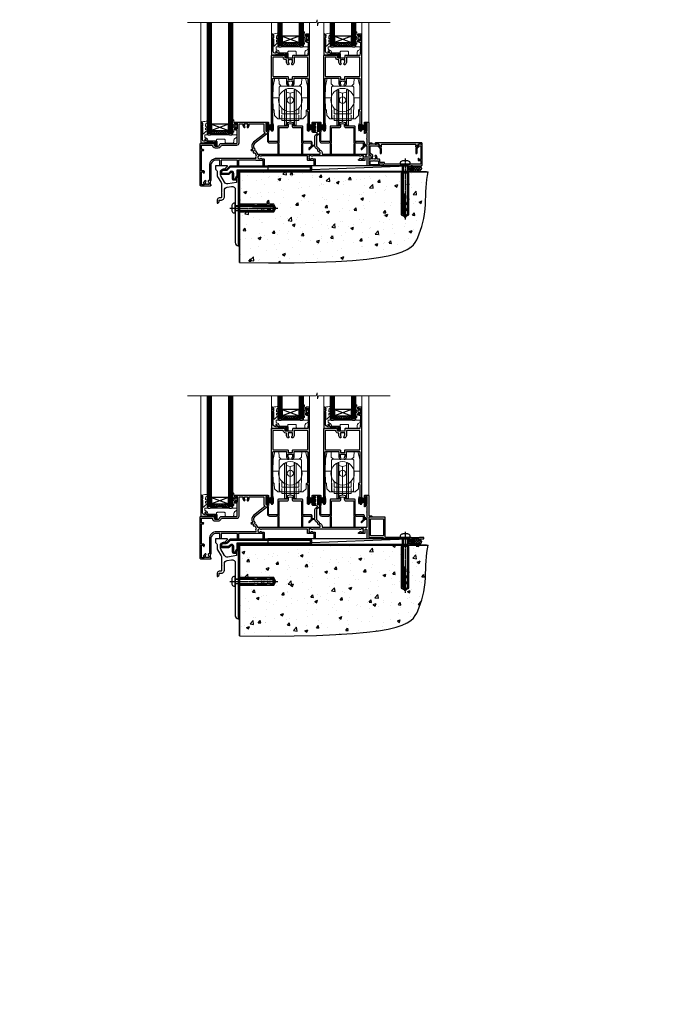
# Model space of a CAD drawing. Extents: x 2257 to 174860, y 27691 to 29841.
# Drawn here: x 16650 to 17254, y 27691 to 28615 of the extents above; entities that cross this region are included whole.
import ezdxf

# ---------------------------------------------------------------- set-up
doc = ezdxf.new("R2010")
doc.units = 0
doc.linetypes.add('CENTERLINE', pattern=[2, 1.25, -0.25, 0.25, -0.25])
doc.linetypes.add('Dashed', pattern=[564.444447, 282.222223, -282.222223])
doc.layers.add('Aluminium Systems Ltd Joinery Detail', color=7, linetype='Continuous')
doc.layers.add('HARDWARE', color=8, linetype='Continuous', lineweight=5)
doc.styles.get("Standard").update_dxf_attribs({"font": 'arial.ttf'})

# ---------------------------------------------------------------- blocks, each defined once
blk = doc.blocks.new('F152-20481')
for points in [[(15.9, 1.4, -0.414214), (15.4, 1.9), (15.4, 20, 0.414214), (14.9, 20.5), (0.5, 20.5, 0.414214), (0, 20), (0, 2, 0.414214), (0.5, 1.5), (13.1, 1.5, -0.414214), (13.6, 1), (13.6, 0.5, 0.414214), (14.1, 0), (51.1, 0, 0.414214), (51.6, 0.5), (51.6, 0.9, 0.414214), (51.1, 1.4), (47.6, 1.4), (46.6, 1), (40.6, 1), (39.6, 1.4)], [(13.3, 19, -0.414214), (13.8, 18.5), (13.8, 3.5, -0.414214), (13.3, 3), (2, 3, -0.414214), (1.5, 3.5), (1.5, 18.5, -0.414214), (2, 19)]]:
    blk.add_lwpolyline(points, format="xyb", close=True)
blk = doc.blocks.new('8x65 rawplug')
for p, q in [((-1.91, 0), (-1.91, -46.79)), ((1.91, 0), (1.91, -46.79))]:
    blk.add_line(p, q)
at = {"linetype": 'CENTERLINE'}
blk.add_line((0, 5.3), (0, -52.1), dxfattribs=at)
blk.add_lwpolyline([(4.55, 0), (4.55, 1.42, 0.269448), (3.79, 2.72, 0.057509), (2.62, 3.22, 0.072181), (2.06, 3.3), (-2.06, 3.3, 0.072181), (-2.62, 3.22, 0.057509), (-3.79, 2.72, 0.269448), (-4.55, 1.42), (-4.55, 0)], format="xyb", close=True)
blk.add_lwpolyline([(2.41, 0), (2.41, -45.92), (0, -50.1), (-2.41, -45.92), (-2.41, 0)])
at = {"color": 4, "linetype": 'Dashed', "elevation": 1}
blk.add_lwpolyline([(-3.74, -8.48), (-3.74, -47.5), (-0.17, -49.43), (3.4, -47.5), (3.4, -8.48)], close=True, dxfattribs=at)
for points in [[(-3.24, -8.48), (-3.24, -28.11), (-2.34, -29.32, -0.162386), (-2.24, -29.62), (-2.24, -32.22, -0.414214), (-2.74, -32.72), (-2.81, -32.72), (-2.81, -34.69, 0.236093), (-2.61, -35.09), (-1.96, -35.58, -0.236093), (-1.76, -35.98), (-1.76, -37.9, -0.618001), (-2.56, -38.3), (-2.81, -38.11), (-2.81, -40.33, 0.236093), (-2.61, -40.73), (-1.96, -41.22, -0.236093), (-1.76, -41.62), (-1.76, -43.54, -0.618001), (-2.56, -43.94), (-2.81, -43.75), (-2.81, -45.57, 0.472976), (-0.42, -47.53), (-0.42, -27.34), (0.08, -27.34), (0.08, -47.53, 0.472976), (2.47, -45.57), (2.47, -43.75), (2.21, -43.94, -0.618001), (1.41, -43.54), (1.41, -41.62, -0.236093), (1.61, -41.22), (2.27, -40.73, 0.236093), (2.47, -40.33), (2.47, -38.11), (2.21, -38.3, -0.618001), (1.41, -37.9), (1.41, -35.98, -0.236093), (1.61, -35.58), (2.27, -35.09, 0.236093), (2.47, -34.69), (2.47, -32.72), (2.39, -32.72, -0.414214), (1.89, -32.22), (1.89, -29.62, -0.162386), (1.99, -29.32), (2.9, -28.11), (2.9, -8.48)], [(-2.27, -38.4), (-2.67, -35.56), (-3.21, -32.25, 1), (-3.7, -32.33), (-3.17, -35.63), (-2.81, -38.11)], [(1.92, -38.4), (2.33, -35.56), (2.86, -32.25, -1), (3.36, -32.33), (2.82, -35.63), (2.47, -38.11)]]:
    blk.add_lwpolyline(points, format="xyb", dxfattribs=at)
blk = doc.blocks.new('F152 Sill Fixing')
at = {"layer": 'Aluminium Systems Ltd Joinery Detail', "color": 6}
for name, p in [('F152-20481', (0, -1.2)), ('8x65 rawplug', (34.08, 0.2))]:
    blk.add_blockref(name, p, dxfattribs=at)
blk = doc.blocks.new('F152 Sill Fixing Stacker F1G')
at = {"layer": 'Aluminium Systems Ltd Joinery Detail'}
h = blk.add_hatch(dxfattribs=at)
h.set_pattern_fill('HONEY', color=256, scale=0.25)
h.set_pattern_definition([(0, (-3150.47236, -2878.0381), (1.190625, 0.68740766), [0.79375, -1.5875]), (120, (-3150.47236, -2878.0381), (-1.190625, 0.68740767), [0.79375, -1.5875]), (60, (-3150.47236, -2878.0381), (3e-09, 1.37481533), [-1.5875, 0.79375])])
h.paths.add_polyline_path([(42.09, -3.7, 1), (37.09, -3.7, 1)])
h = blk.add_hatch(dxfattribs=at)
h.set_pattern_fill('ANSI37', color=0, scale=0.5)
h.set_pattern_definition([(45, (-6864.4626, -11430.4285), (-1.12253202, 1.12253202), []), (135, (-6864.4626, -11430.4285), (-1.12253202, -1.12253202), [])])
h.paths.add_polyline_path([(46.78, -1.2), (39.73, -1.2, -1), (39.73, -6.2), (46.78, -6.2, 1)])
at = {"layer": 'Aluminium Systems Ltd Joinery Detail', "color": 0}
blk.add_line((-94.71, -6.2, -1), (36.71, -1.2), dxfattribs=at)
blk.add_lwpolyline([(-94.71, -6.2), (36.71, -6.2), (36.71, -1.2), (-94.71, -1.2)], close=True, dxfattribs=at)
at = {"layer": 'Aluminium Systems Ltd Joinery Detail'}
blk.add_lwpolyline([(46.78, -6.2), (39.73, -6.2, 1), (39.73, -1.2), (46.78, -1.2, -1)], format="xyb", close=True, dxfattribs=at)
blk.add_circle((39.59, -3.7), 2.5, dxfattribs=at)
at = {"layer": 'Aluminium Systems Ltd Joinery Detail', "color": 6}
blk.add_blockref('F152 Sill Fixing', (0, 0), dxfattribs=at)
blk = doc.blocks.new('F878-21710')
blk.add_lwpolyline([(38.17, 4.26), (38.17, 0.6, 1), (39.37, 0.6), (39.37, 4.26), (40.12, 5.55, 0.414209), (39.9, 6.37), (39.5, 6.6, -0.767321), (39.8, 7.72, 0.267948), (39.97, 7.82), (40.65, 9), (42.9, 9), (42.9, 8.9, 0.414214), (43.1, 8.7), (43.8, 8.7, 0.414214), (44.1, 9), (44.1, 9.5, 0.414214), (43.6, 10), (0.5, 10, 0.414214), (0, 9.5), (0, 9, 0.414214), (0.3, 8.7), (1, 8.7, 0.414214), (1.2, 8.9), (1.2, 9), (3.45, 9), (4.13, 7.82, 0.267948), (4.3, 7.72, -0.767321), (4.6, 6.6), (4.2, 6.37, 0.414209), (3.98, 5.55), (4.73, 4.26), (4.73, 0.6, 1), (5.93, 0.6), (5.93, 4.26, 0.131653), (5.77, 4.86), (5.32, 5.63, 0.381942), (5.89, 7.97, -0.56587), (6.33, 8.7), (37.77, 8.7, -0.56587), (38.21, 7.97, 0.381942), (38.78, 5.63), (38.33, 4.86, 0.131653)], format="xyb", close=True)
blk = doc.blocks.new('F811-22315')
blk.add_lwpolyline([(9.29, 20.15), (1, 20.15, 0.414214), (0, 19.15), (0, 11.7, 0.198912), (0.38, 10.78), (2.24, 8.92, 0.123583), (1.9, 7.55), (1.9, 6.05), (0.5, 6.05, 0.414214), (0, 5.55), (0, 2.15, 0.414214), (0.5, 1.65), (0.9, 1.65, 0.414214), (1.4, 2.15), (1.4, 4.65), (4.4, 4.65), (4.8, 5.05), (5.2, 4.65), (9.06, 4.65), (9.06, 2.15, 0.414214), (9.56, 1.65), (13.05, 1.65, -0.414214), (13.3, 1.4), (13.3, 0.25, 0.414214), (13.55, 0), (49, 0, 0.414214), (50, 1), (50, 19.15, 0.414214), (49, 20.15), (46.61, 20.15, 0.267959), (46.44, 20.05), (45.5, 18.42, 0.414199), (45.57, 18.15), (46.25, 17.76, 0.779214), (47, 17.95), (47, 18.75), (48.6, 18.75), (48.6, 5.75), (47, 5.75), (47, 6.6, 1), (46.1, 6.6), (46.1, 5.25, 0.414214), (46.5, 4.85), (48.6, 4.85), (48.6, 1.65, -0.414214), (48.35, 1.4), (14.95, 1.4, -0.414214), (14.7, 1.65), (14.7, 2.8, 0.414214), (14.45, 3.05), (10.46, 3.05), (10.46, 5.55, 0.414214), (9.96, 6.05), (7.7, 6.05), (7.7, 7.55, 0.182676), (6.97, 9.47, 1), (5.92, 8.54, -0.182676), (6.3, 7.55), (6.3, 6.05), (6.06, 6.05), (5.76, 6.4, -0.36397), (3.83, 6.4), (3.54, 6.05), (3.3, 6.05), (3.3, 7.55, -0.182676), (3.67, 8.54, 0.414214), (3.61, 9.53), (1.4, 11.74), (1.4, 18.5, -0.414214), (1.65, 18.75), (8.9, 18.75), (8.9, 17.95, 0.779214), (9.65, 17.76), (10.33, 18.15, 0.414199), (10.4, 18.42), (9.46, 20.05, 0.267959)], format="xyb", close=True)
blk = doc.blocks.new('F811 Sill Fixing')
at = {"layer": 'Aluminium Systems Ltd Joinery Detail', "color": 0}
for name, p in [('F811-22315', (0, -1.2)), ('F878-21710', (5.84, 10.25))]:
    blk.add_blockref(name, p, dxfattribs=at)
at = {"layer": 'Aluminium Systems Ltd Joinery Detail', "color": 6}
blk.add_blockref('8x65 rawplug', (34.08, 0.2), dxfattribs=at)
blk = doc.blocks.new('F811 Sill Fixing Stacker F1G')
at = {"layer": 'Aluminium Systems Ltd Joinery Detail'}
h = blk.add_hatch(dxfattribs=at)
h.set_pattern_fill('HONEY', color=256, scale=0.25)
h.set_pattern_definition([(0, (-3150.47236, -2878.0381), (1.190625, 0.68740766), [0.79375, -1.5875]), (120, (-3150.47236, -2878.0381), (-1.190625, 0.68740767), [0.79375, -1.5875]), (60, (-3150.47236, -2878.0381), (3e-09, 1.37481533), [-1.5875, 0.79375])])
h.paths.add_polyline_path([(42.09, -3.7, 1), (37.09, -3.7, 1)])
h = blk.add_hatch(dxfattribs=at)
h.set_pattern_fill('ANSI37', color=0, scale=0.5)
h.set_pattern_definition([(45, (-6864.4626, -11780.4285), (-1.12253202, 1.12253202), []), (135, (-6864.4626, -11780.4285), (-1.12253202, -1.12253202), [])])
h.paths.add_polyline_path([(46.78, -1.2), (39.73, -1.2, -1), (39.73, -6.2), (46.78, -6.2, 1)])
at = {"layer": 'Aluminium Systems Ltd Joinery Detail', "color": 0}
blk.add_line((-94.71, -6.2, -1), (36.71, -1.2), dxfattribs=at)
blk.add_lwpolyline([(-94.71, -6.2), (36.71, -6.2), (36.71, -1.2), (-94.71, -1.2)], close=True, dxfattribs=at)
at = {"layer": 'Aluminium Systems Ltd Joinery Detail'}
blk.add_lwpolyline([(46.78, -6.2), (39.73, -6.2, 1), (39.73, -1.2), (46.78, -1.2, -1)], format="xyb", close=True, dxfattribs=at)
blk.add_circle((39.59, -3.7), 2.5, dxfattribs=at)
blk.add_blockref('F811 Sill Fixing', (0, 0), dxfattribs=at)
blk = doc.blocks.new('JI834')
at = {"linetype": 'CENTERLINE'}
blk.add_line((0, 5.3), (0, -40.1), dxfattribs=at)
for p, q in [((-1.91, 0), (-1.91, -34.79)), ((1.91, 0), (1.91, -34.79))]:
    blk.add_line(p, q)
blk.add_lwpolyline([(4.55, 0), (4.55, 1.42, 0.269448), (3.79, 2.72, 0.057509), (2.62, 3.22, 0.072181), (2.06, 3.3), (-2.06, 3.3, 0.072181), (-2.62, 3.22, 0.057509), (-3.79, 2.72, 0.269448), (-4.55, 1.42), (-4.55, 0)], format="xyb", close=True)
blk.add_lwpolyline([(2.41, 0), (2.41, -33.92), (0, -38.1), (-2.41, -33.92), (-2.41, 0)])
blk = doc.blocks.new('EIFS Recessed CC Concrete Floor Sill F1G')
at = {"flags": 128}
blk.add_lwpolyline([(19.95, 13.81), (19.95, 10.42, -0.269861), (21.47, 7.81), (21.47, 5.04, 0.131652), (21.87, 3.54), (25.07, -2, -0.131652), (25.47, -3.5), (25.47, -10.89), (25.87, -11.29), (25.47, -11.69), (25.47, -15.89, -0.414214), (24.97, -16.39), (23.47, -16.39, 0.414214), (21.47, -18.39), (21.47, -21.14, 0.668179), (21.9, -21.31), (22.88, -20.33, 0.198912), (23.47, -18.91), (23.47, -18.39), (24.77, -18.39, 0.414214), (28.27, -14.89), (28.27, -9.28, -0.36397), (30.75, -6.32), (34.95, -5.58, -0.466308), (38.47, -8.54), (38.47, -25.79), (38.87, -26.19), (38.47, -26.59), (38.47, -58.2, 0.387795), (41.2, -61.19, 0.441135), (41.47, -60.94), (41.47, 3.56, 0.668179), (41.04, 3.74), (40.06, 2.75, 0.198912), (39.47, 1.34), (39.47, -1.74), (31.48, -3.15, -0.315299), (28.36, -1.7), (24.87, 4.34, -0.131652), (24.47, 5.84), (24.47, 7.81, -0.414214), (27.47, 10.81), (28.37, 10.81, 0.198912), (28.54, 10.89), (31.04, 13.39, 0.668179), (30.87, 13.81)], format="xyb", close=True, dxfattribs=at)
at = {"color": 4, "linetype": 'Dashed', "elevation": -1}
blk.add_lwpolyline([(41.49, -29.47), (74.64, -29.47), (76.57, -25.9), (74.64, -22.33), (41.49, -22.33)], close=True, dxfattribs=at)
for points in [[(41.49, -28.97), (55.25, -28.97), (56.45, -28.07, -0.162386), (56.75, -27.97), (59.36, -27.97, -0.414214), (59.86, -28.47), (59.86, -28.54), (61.83, -28.54, 0.236093), (62.23, -28.34), (62.72, -27.69, -0.236093), (63.12, -27.49), (65.04, -27.49, -0.618001), (65.44, -28.29), (65.25, -28.54), (67.47, -28.54, 0.236093), (67.87, -28.34), (68.36, -27.69, -0.236093), (68.76, -27.49), (70.68, -27.49, -0.618001), (71.08, -28.29), (70.88, -28.54), (72.71, -28.54, 0.472976), (74.67, -26.15), (54.47, -26.15), (54.47, -25.65), (74.67, -25.65, 0.472976), (72.71, -23.26), (70.88, -23.26), (71.08, -23.52, -0.618001), (70.68, -24.32), (68.76, -24.32, -0.236093), (68.36, -24.12), (67.87, -23.46, 0.236093), (67.47, -23.26), (65.25, -23.26), (65.44, -23.52, -0.618001), (65.04, -24.32), (63.12, -24.32, -0.236093), (62.72, -24.12), (62.23, -23.46, 0.236093), (61.83, -23.26), (59.86, -23.26), (59.86, -23.34, -0.414214), (59.36, -23.84), (56.75, -23.84, -0.162386), (56.45, -23.74), (55.25, -22.83), (41.49, -22.83)], [(65.54, -23.81), (62.7, -23.4), (59.39, -22.87, -1), (59.47, -22.37), (62.77, -22.91), (65.25, -23.26)], [(65.54, -28), (62.7, -28.4), (59.39, -28.94, 1), (59.47, -29.43), (62.77, -28.9), (65.25, -28.54)]]:
    blk.add_lwpolyline(points, format="xyb", dxfattribs=at)
at = {"layer": 'Aluminium Systems Ltd Joinery Detail', "rotation": 90}
blk.add_blockref('JI834', (38.47, -25.9, -1), dxfattribs=at)
blk = doc.blocks.new('140 Concrete Sill CC')
at = {"layer": 'Aluminium Systems Ltd Joinery Detail'}
h = blk.add_hatch(dxfattribs=at)
h.set_pattern_fill('AR-CONC', color=256, scale=0.15)
h.set_pattern_definition([(50, (-5457.435, -2479.092), (27.3277, -2.39086), [2.8575, -31.4325]), (355, (-5457.435, -2479.092), (-5.28651, 28.65853), [2.286, -25.14609]), (100.45144, (-5455.158, -2479.29), (22.04119, 26.26766), [2.4285, -26.71354]), (46.1842, (-5457.435, -2471.472), (40.66186, -6.30635), [4.28625, -47.14875]), (96.63556, (-5454.046, -2471.997), (35.61062, 37.11392), [3.64275, -40.07034]), (351.18415, (-5457.435, -2471.47), (35.61062, 37.11392), [3.429, -37.71896]), (21, (-5453.625, -2473.377), (22.74216, -15.33978), [2.8575, -31.4325]), (326, (-5453.625, -2473.377), (9.2703, 27.6282), [2.286, -25.146]), (71.45144, (-5451.73, -2474.655), (32.01246, 12.28842), [2.4285, -26.71349]), (37.5, (-5457.435, -2479.092), (0.46329, 12.683256), [0, -24.8412, 0, -25.527, 0, -25.24125]), (7.5, (-5457.435, -2479.092), (10.02295, 15.027086), [0, -14.5542, 0, -24.2697, 0, -9.62025]), (327.5, (-5465.931, -2479.092), (20.33859, -0.859312), [0, -9.525, 0, -29.718, 0, -39.4335]), (317.5, (-5469.741, -2479.092), (22.219377, 3.813974), [0, -12.3825, 0, -19.7358, 0, -28.0035])])
edge = h.paths.add_edge_path()
edge.add_line((79.91, 123.44), (79.91, 38.36))
edge.add_spline(control_points=[(79.91, 38.36), (234.28, 36.49), (247.4, 58.96), (255.52, 85.91), (254.42, 114.81), (256.98, 123.44)], knot_values=[177.537471, 177.537471, 177.537471, 177.537471, 227.455421, 263.56182, 289.18489, 289.18489, 289.18489, 289.18489], degree=3, periodic=0)
edge.add_line((256.98, 123.44), (79.91, 123.44))
blk.add_line((79.91, 123.44, 1), (79.91, 38.36, 1), dxfattribs=at)
at = {"layer": 'Aluminium Systems Ltd Joinery Detail', "linetype": 'Dashed', "ltscale": 0.01, "const_width": 0.5}
blk.add_lwpolyline([(79.41, 38.36), (79.41, 123.94), (255.39, 123.94)], dxfattribs=at)
at = {"layer": 'Aluminium Systems Ltd Joinery Detail'}
blk.add_lwpolyline([(79.91, 38.36), (79.91, 123.44), (256.98, 123.44)], dxfattribs=at)
blk.add_open_spline([(79.91, 38.36, 1), (234.28, 36.49), (247.4, 58.96), (255.52, 85.91), (254.42, 114.81), (256.98, 123.44)], degree=3, knots=[177.537471, 177.537471, 177.537471, 177.537471, 227.455421, 263.56182, 289.18489, 289.18489, 289.18489, 289.18489], dxfattribs=at)
blk = doc.blocks.new('PB69750-4B')
for p, q in [((-1.75, 0.5), (-3.32, 7.32)), ((-1.43, 0.5), (-2.72, 7.38)), ((-1.11, 0.5), (-2.12, 7.43)), ((-0.8, 0.5), (-1.52, 7.46)), ((-0.48, 0.5), (-0.91, 7.49)), ((-0.16, 0.5), (-0.3, 7.5)), ((0.16, 0.5), (0.3, 7.5)), ((0.48, 0.5), (0.91, 7.49)), ((0.8, 0.5), (1.52, 7.46)), ((1.11, 0.5), (2.12, 7.43)), ((1.43, 0.5), (2.72, 7.38)), ((1.75, 0.5), (3.32, 7.32))]:
    blk.add_line(p, q)
blk.add_lwpolyline([(-3.45, 0), (3.45, 0), (3.45, 0.5), (-3.45, 0.5)], close=True)
blk = doc.blocks.new('SH270B')
blk.add_blockref('PB69750-4B', (0, 0))
blk = doc.blocks.new('10F302-22539')
at = {"transparency": 33554687, "flags": 128}
for points in [[(166.12, -21, -0.198912), (165.91, -20.91), (165.6, -20.6), (159.4, -20.6), (159.09, -20.91, -0.198912), (158.88, -21), (157.6, -21, -0.414214), (156.6, -20), (156.6, -12.8, 0.414214), (155.6, -11.8), (155.4, -11.8, 0.414214), (154.4, -12.8), (154.4, -15.7, -0.414214), (154.1, -16), (148.8, -16, -0.414214), (148.5, -15.7), (148.5, -15.41, -0.199518), (148.65, -15.05), (149.55, -14.15, -0.395302), (150.51, -14.13, 0.182676), (151.5, -14.5), (153, -14.5), (153, -14.13, -0.241744), (152.91, -13.5, 0.171573), (152.91, -12.5, -0.241744), (153, -11.87), (153, -11.5), (151.5, -11.5, 0.182676), (150.51, -11.88, -0.421411), (149.51, -11.8), (105.49, -11.8, -0.421411), (104.49, -11.88, 0.182676), (103.5, -11.5), (102, -11.5), (102, -11.87, -0.241744), (102.09, -12.5, 0.171573), (102.09, -13.5, -0.241744), (102, -14.13), (102, -14.5), (103.5, -14.5, 0.182676), (104.49, -14.13, -0.395302), (105.45, -14.15), (105.8, -14.5), (107.4, -14.5, -0.414214), (107.9, -15), (107.9, -20.5, -1), (106.9, -20.5), (106.9, -16), (100.9, -16, -0.414214), (100.6, -15.7), (100.6, -11.8), (57.49, -11.8, -0.421411), (56.49, -11.88, 0.182676), (55.5, -11.5, 1.447009), (56.49, -14.13, -0.395302), (57.45, -14.15), (57.8, -14.5), (59.4, -14.5, -0.414214), (59.9, -15), (59.9, -20.5, -1), (58.9, -20.5), (58.9, -16), (52.4, -16, -0.414214), (52.2, -15.8), (52.2, -15.8), (36, -15.8), (36, -20.45, -1), (34.9, -20.45), (34.9, -15.8), (19.6, -15.8), (19.6, -20.45, -1), (18.5, -20.45), (18.5, -15.8), (15, -15.8, 0.414214), (10, -20.8), (10, -34.68, -0.260614), (9.24, -36.04, -0.084234), (9.4, -37), (9.4, -38.5), (9.5, -38.5, -0.414214), (10, -39), (10, -39.5, -0.414214), (9.5, -40), (1, -40, -0.414214), (0, -39), (0, -0.3, -0.414214), (0.3, 0), (14.5, 0, -1), (14.5, -1), (13, -1), (13, -1.5, 0.414214), (14, -2.5), (16.98, -2.5, 0.267949), (17.85, -2), (18.86, -0.25, -0.267949), (19.29, 0), (34.3, 0, 0.414214), (34.8, 0.5), (34.8, 12.5), (33.5, 12.5, -0.414214), (32.5, 13.5), (32.5, 14.3, -1), (33.4, 14.3), (33.4, 13.5), (34.9, 13.5), (34.9, 19), (33.4, 19), (33.4, 18.2, -1), (32.5, 18.2), (32.5, 19.5, -0.414214), (33, 20), (63.5, 20, -0.414214), (64, 19.5), (64, 17.85, -1), (63.1, 17.85), (63.1, 19), (61.4, 19), (61.4, 11.3), (63.1, 11.3), (63.1, 12.45, -1), (64, 12.45), (64, 10.5, -0.414214), (63.8, 10.3), (62.9, 10.3), (62.9, 9.71, -0.230868), (62.32, 8.53), (51.06, -0.27, 0.373885), (50.31, -4.13), (51.14, -5.56), (50.85, -6.66), (51.94, -6.95), (53.7, -10), (112.55, -10), (112.55, -8.59), (111.86, -7.9, -0.5), (110.16, -6.2), (108.09, -4.13, -0.198912), (107.5, -2.71), (107.5, -2.7), (105.5, -2.7, -1), (105.5, -1.7), (107.5, -1.7), (107.5, 6.71, -0.230868), (108.08, 7.9), (109.83, 9.27, 0.691772), (109.66, 9.8, -0.198401), (108.63, 10.3), (106, 10.3, -0.414214), (105, 11.3), (105, 12.45, -1), (105.9, 12.45), (105.9, 11.3), (108.25, 11.3), (108.25, 12.75, -1), (108.25, 14.05), (108.25, 16.25, -1), (108.25, 17.55), (108.25, 19), (105.9, 19), (105.9, 17.85, -1), (105, 17.85), (105, 19.5, -0.414214), (105.5, 20), (112.5, 20, -0.414214), (113, 19.5), (113, 17.85, -1), (112.1, 17.85), (112.1, 19), (109.75, 19), (109.75, 17.55, -1), (109.75, 16.25), (109.75, 14.05, -1), (109.75, 12.75), (109.75, 11.3), (112.1, 11.3), (112.1, 12.45, -1), (113, 12.45), (113, 10.5, -0.414214), (112.8, 10.3), (111.9, 10.3), (111.9, 9.71, -0.230868), (111.32, 8.53), (109, 6.71), (109, -2.22, 0.198912), (109.29, -2.93), (111.64, -5.28), (111.64, -6.41), (112.77, -6.41), (113.81, -7.45, -0.198912), (114.25, -8.51), (114.25, -10), (156.5, -10), (156.5, -2.7), (154.5, -2.7, -0.414214), (154, -2.2), (154, -0.9, -1), (154.8, -0.9), (154.8, -1.7), (156.5, -1.7), (156.5, 3.9, -0.499995), (156.5, 4.7), (156.5, 10.3), (154.8, 10.3), (154.8, 9.5, -1), (154, 9.5), (154, 12.45, -1), (154.9, 12.45), (154.9, 11.3), (156.6, 11.3), (156.6, 19), (154.9, 19), (154.9, 17.85, -1), (154, 17.85), (154, 19.5, -0.414214), (154.5, 20), (157.5, 20, -0.414214), (158, 19.5), (158, 0.6), (160.5, 0.6, -1), (160.5, -0.4), (158, -0.4), (158, -19.8), (167.4, -19.8, -1), (167.4, -21)], [(48.1, -6.8), (49.6, -6.8), (49.6, -8.5, 0.414214), (49.9, -8.8), (51.16, -8.8), (52.52, -11.16, 0.229764), (52.21, -14.2), (15.2, -14.2, 0.414214), (8.6, -20.8), (8.6, -34.68, -0.499277), (8.34, -34.87, 0.750393), (7.63, -36.01, -0.182676), (8, -37), (8, -38.5), (7.63, -38.5, 0.241744), (7, -38.41, -0.171573), (6, -38.41, 0.241744), (5.37, -38.5), (5, -38.5), (5, -37, -0.182676), (5.38, -36.01, 1), (4.33, -35.08, 0.138234), (3.64, -36.5), (3.4, -36.5, 1), (3.4, -37.5), (3.6, -37.5), (3.6, -38.8), (1.4, -38.8), (1.4, -26.8), (3.02, -26.8), (2.91, -27.41, 1), (3.89, -27.59), (4.02, -26.86, 0.466308), (3.13, -25.8), (1.4, -25.8), (1.4, -6.8), (2.9, -6.8, 1), (2.9, -5.8), (1.4, -5.8), (1.4, -1.6), (11.4, -1.6, 0.40299), (14, -4.1), (16.98, -4.1, 0.267949), (19.23, -2.8), (19.92, -1.6), (34.3, -1.6, 0.414214), (36.4, 0.5), (36.4, 18.4), (40.1, 18.4), (40.1, 17, 0.182676), (40.83, 15.08, 1), (41.88, 16.01, -0.182676), (41.5, 17), (41.5, 18.5), (41.87, 18.5, 0.241744), (42.5, 18.41, -0.171573), (43.5, 18.41, 0.241744), (44.13, 18.5), (44.5, 18.5), (44.5, 17, -0.182676), (44.13, 16.01, 1), (45.18, 15.08, 0.182676), (45.9, 17), (45.9, 18.4), (59.8, 18.4), (59.8, 11.3, 0.289788), (60.71, 9.85, -0.557988), (60.77, 9.35), (50.08, 0.99, 0.373885), (48.93, -4.93), (49.17, -5.35, -0.57735), (48.91, -5.8), (48.1, -5.8, 1)]]:
    blk.add_lwpolyline(points, format="xyb", close=True, dxfattribs=at)
blk = doc.blocks.new('GB004')
blk.add_lwpolyline([(-11, 1, 0.414214), (-10, 0), (-3.9, 0, 0.414214), (-2.9, 1), (-2.9, 2.9, -0.267949), (-1.9, 4.63), (-0.25, 5.58, 0.267949), (0, 6.02), (0, 7.5, 0.414214), (-0.5, 8), (-29.5, 8, 0.414214), (-30, 7.5), (-30, 6.02, 0.267949), (-29.75, 5.58), (-28.1, 4.63, -0.267949), (-27.1, 2.9), (-27.1, 1, 0.414214), (-26.1, 0), (-20, 0, 0.414214), (-19, 1), (-19, 3, -0.414214), (-18, 4), (-12, 4, -0.414214), (-11, 3)], format="xyb", close=True)
blk = doc.blocks.new('BS020-Comp')
blk.add_lwpolyline([(0.4, -0.85), (-0.35, -0.85), (-0.35, -0.36, 0.221673), (-0.44, -0.17, -0.187564), (-1.14, 1.1), (-1.45, 3.52, 0.936585), (-2.45, 3.45), (-2.45, 1.36, 0.241598), (-0.75, -1.95, 0.241598), (-2.45, -5.26), (-2.45, -7.35, 0.936585), (-1.45, -7.42), (-1.14, -5, -0.187564), (-0.44, -3.73, 0.221673), (-0.35, -3.54), (-0.35, -3.05), (0.4, -3.05)], format="xyb", close=True)
blk.add_lwpolyline([(0.4, -3.05), (1.15, -3.05), (1.15, -4.1, 0.414214), (1.4, -4.35), (1.7, -4.35, 0.414214), (1.95, -4.1), (1.95, 0.2, 0.414214), (1.7, 0.45), (1.4, 0.45, 0.414214), (1.15, 0.2), (1.15, -0.85), (0.4, -0.85)], format="xyb")
blk = doc.blocks.new('GW040')
blk.add_lwpolyline([(-0.25, 2.35), (0.2, 2.35), (0.2, -0.2), (-0.35, -0.2, 0.609409), (-0.55, -0.59), (0.2, -1.65), (0.2, -7.52, 0.702362), (0.91, -7.77), (2.76, -5.94), (5.07, -4, 0.8391), (4.73, -3.4), (2.76, -4.12), (2.76, -2.82), (5.07, -0.88, 0.8391), (4.73, -0.28), (2.76, -1), (2.76, 0.58, -0.334595), (4.21, 2.5), (4.66, 2.63, 0.310508), (4.8, 2.8), (4.9, 3.93, 0.452117), (4.69, 4.15, 0.058319), (-0.46, 3.34, 0.336231), (-0.75, 2.95), (-0.75, 2.85, 0.414214)], format="xyb", close=True)
blk = doc.blocks.new('10B106-22520')
at = {"flags": 128}
blk.add_lwpolyline([(-14, 20.3), (-14, 0.7, 0.414214), (-13.8, 0.5), (-13.2, 0.5, 0.414214), (-13, 0.7), (-13, 1), (-8, 1.5), (-2.2, 1.5), (-2.2, 1.4, 1), (-1.2, 1.4), (-1.2, 1.5), (0.5, 1.5), (0.5, -0.55), (-0.8, -0.55, 0.668179), (-0.94, -0.89), (-0.44, -1.39, 0.198912), (-0.3, -1.45), (1.1, -1.45, 0.414214), (1.4, -1.15), (1.4, 1.6, 0.414214), (0.5, 2.5), (-8.9, 2.5), (-8.9, 3.85, 1), (-10.2, 3.85), (-10.2, 3.75, 0.414214), (-10, 3.55), (-9.9, 3.55), (-9.9, 2.5), (-10.93, 2.5, -0.409237), (-12.43, 3.97), (-12.6, 14.05, 0.409237), (-12.8, 14.25), (-12.9, 14.25), (-12.9, 17.25), (-12.2, 17.25, 0.414214), (-12, 17.45), (-12, 17.56, 0.211645), (-12.07, 17.71), (-12.9, 18.47), (-12.9, 18.6), (-12.2, 18.6, 0.414214), (-12, 18.8), (-12, 19.3, 0.414214), (-12.2, 19.5), (-13.2, 19.5), (-13.2, 20.3, 0.414214), (-13.4, 20.5), (-13.8, 20.5, 0.414214)], format="xyb", close=True, dxfattribs=at)
blk = doc.blocks.new('10T302')
blk.add_lwpolyline([(23.58, 1.5), (21.2, 2.12, 0.127216), (20.7, 2.12), (18.32, 1.5, 0.341889), (17.95, 1.02), (17.95, -1.65), (9.75, -1.65, 0.414214), (9.25, -2.15), (9.25, -16.15), (1.45, -16.15, -0.414214), (0.45, -15.15), (0.45, -8.63, 0.198912), (0.3, -8.28), (-0.04, -7.94, 0.668179), (-0.55, -8.15), (-0.55, -15.35, 0.414214), (1.45, -17.35), (8.15, -17.35), (8.55, -16.95), (9.25, -16.95), (9.25, -27.25, 1), (10.45, -27.25), (10.45, -18.45), (10.05, -18.05), (10.05, -17.35), (10.45, -17.35), (10.45, -3.05), (17.95, -3.05, 0.414214), (19.35, -1.65), (19.35, 0.32), (20.95, 0.74), (22.55, 0.32), (22.55, -1.65, 0.414214), (23.95, -3.05), (31.45, -3.05), (31.45, -17.35), (31.85, -17.35), (31.85, -18.05), (31.45, -18.45), (31.45, -27.25, 1), (32.65, -27.25), (32.65, -16.95), (33.35, -16.95), (33.75, -17.35), (40.35, -17.35), (40.35, -20.77), (38.38, -22.74, 1), (39.09, -23.45), (41.56, -20.98, 0.414214), (41.56, -20.55), (41.35, -20.34), (41.35, -17.15, 0.414214), (40.35, -16.15), (32.65, -16.15), (32.65, -2.15, 0.414214), (32.15, -1.65), (23.95, -1.65), (23.95, 1.02, 0.341889)], format="xyb", close=True)
blk = doc.blocks.new('10P310')
for points in [[(-18.35, 63.15, 0.414214), (-18.85, 62.65), (-18.85, 60.65), (-24.95, 60.65, -0.414214), (-25.95, 61.65), (-25.95, 62.15), (-24.45, 62.15, 1), (-24.45, 63.15), (-38.65, 63.15, 0.414214), (-38.95, 62.85), (-38.95, -7, 1), (-37.25, -7), (-37.25, 41.15, -0.414214), (-36.75, 41.65), (-24.55, 41.65), (-24.55, 37.15, 0.197653), (-23.51, 34.62, 1), (-22.44, 35.67, -0.197653), (-23.05, 37.15), (-23.05, 39.25), (-22.53, 39.25, 0.308127), (-21.75, 39.09, -0.199116), (-20.15, 39.09, 0.308127), (-19.37, 39.25), (-18.85, 39.25), (-18.85, 37.15, -0.197653), (-19.46, 35.67, 1), (-18.39, 34.62, 0.197653), (-17.35, 37.15), (-17.35, 41.65), (-5.15, 41.65, -0.414214), (-4.65, 41.15), (-4.65, 12.05), (-4.75, 12.05, 1), (-4.75, 10.65), (-4.65, 10.65), (-4.65, -7, 1), (-2.95, -7), (-2.95, 82.85, 0.414214), (-3.25, 83.15), (-5.95, 83.15, 0.414214), (-6.45, 82.65), (-6.45, 81.35, 1), (-5.55, 81.35), (-5.55, 82.15), (-4.05, 82.15), (-4.05, 76.65), (-5.55, 76.65), (-5.55, 77.45, 1), (-6.45, 77.45), (-6.45, 76.65, 0.414214), (-5.45, 75.65), (-4.25, 75.65), (-4.25, 68.15), (-4.65, 63.15)], [(-37.25, 43.85, 0.414214), (-36.75, 43.35), (-23.55, 43.35, -0.414214), (-23.05, 42.85), (-23.05, 40.75), (-18.85, 40.75), (-18.85, 42.85, -0.414214), (-18.35, 43.35), (-5.15, 43.35, 0.414214), (-4.65, 43.85), (-4.65, 60.95, 0.414214), (-5.15, 61.45), (-17.35, 61.45), (-17.35, 57.15, -0.197653), (-18.39, 54.62, -1), (-19.46, 55.67, 0.197653), (-18.85, 57.15), (-18.85, 59.25), (-19.37, 59.25, -0.308127), (-20.15, 59.09, 0.199116), (-21.75, 59.09, -0.308127), (-22.53, 59.25), (-23.05, 59.25), (-23.05, 57.15, 0.197653), (-22.44, 55.67, -1), (-23.51, 54.62, -0.197653), (-24.55, 57.15), (-24.55, 58.95), (-24.95, 58.95, -0.392661), (-27.64, 61.45), (-37.25, 61.45)]]:
    blk.add_lwpolyline(points, format="xyb", close=True)
blk = doc.blocks.new('DR500 Tyre')
for p, q in [((-5.5, 13.5), (-5.5, 30.1)), ((-4, 30.1), (-5.5, 30.1)), ((-4, -3.1), (-4, 30.1)), ((-3.6, 27.96), (-3.6, 29.7)), ((-3.6, 27.96), (-3.6, -0.55)), ((0, 27), (-3.6, 27.96)), ((3.6, 27.96), (0, 27)), ((3.6, 29.7), (3.6, 27.96)), ((3.6, -0.55), (3.6, 27.96)), ((4, 30.1), (4, -3.1)), ((5.5, 30.1), (4, 30.1)), ((5.5, 13.5), (5.5, 30.1)), ((0, 27), (0, 0)), ((-5.5, 1.5), (-5.5, 13.5)), ((5.5, 1.5), (5.5, 13.5)), ((-5.5, -0.55), (-5.5, 1.5)), ((-1.6, -0.43), (0, 0)), ((0, 0), (1.6, -0.43)), ((5.5, -0.55), (5.5, 1.5)), ((-5.5, -1.75), (-5.5, -0.55)), ((-5.5, -3.1), (-5.5, -1.75)), ((-5.5, -3.1), (-4, -3.1)), ((-3.6, -0.96), (-1.6, -0.43)), ((-3.6, -0.55), (-3.6, -1.75)), ((-3.6, -1.75), (-3.6, -2.7)), ((1.6, -0.43), (3.6, -0.96)), ((3.6, -1.75), (3.6, -0.55)), ((3.6, -2.7), (3.6, -1.75)), ((4, -3.1), (5.5, -3.1)), ((5.5, -1.75), (5.5, -0.55)), ((5.5, -3.1), (5.5, -1.75))]:
    blk.add_line(p, q)
for centre, start, end in [((-4, 29.7), 0, 90), ((4, 29.7), 90, 180), ((-4, -2.7), 270, 0), ((4, -2.7), 180, 270)]:
    blk.add_arc(centre, 0.4, start, end)
blk = doc.blocks.new('F1 STKD Mitred Sill')
h = blk.add_hatch()
h.set_pattern_fill('ANSI37', color=251, scale=12)
h.set_pattern_definition([(45, (-82.8445, 112.5417), (-1.06066, 1.06066), []), (135, (-82.8445, 112.5417), (-1.06066, -1.06066), [])])
edge = h.paths.add_edge_path()
edge.add_line((-74.84, 115.54), (-90.84, 115.54))
edge.add_line((-90.84, 115.54), (-90.84, 112.54))
edge.add_line((-90.84, 112.54), (-91.84, 111.54))
edge.add_arc((-82.84, 71.54), 41, 77.31962, 102.68038, ccw=False)
edge.add_line((-73.84, 111.54), (-74.84, 112.54))
edge.add_line((-74.84, 112.54), (-74.84, 115.54))
h = blk.add_hatch()
h.set_pattern_fill('ANSI37', color=251, scale=12)
h.set_pattern_definition([(45, (-33.8445, 112.5417), (-1.06066, 1.06066), []), (135, (-33.8445, 112.5417), (-1.06066, -1.06066), [])])
edge = h.paths.add_edge_path()
edge.add_line((-25.84, 115.54), (-41.84, 115.54))
edge.add_line((-41.84, 115.54), (-41.84, 112.54))
edge.add_line((-41.84, 112.54), (-42.84, 111.54))
edge.add_arc((-33.84, 71.54), 41, 77.31962, 102.68038, ccw=False)
edge.add_line((-24.84, 111.54), (-25.84, 112.54))
edge.add_line((-25.84, 112.54), (-25.84, 115.54))
h = blk.add_hatch()
h.set_pattern_fill('ANSI37', color=251, scale=12)
h.set_pattern_definition([(45, (-149.2648, 30.0774), (-1.06066, 1.06066), []), (135, (-149.2648, 30.0774), (-1.06066, -1.06066), [])])
edge = h.paths.add_edge_path()
edge.add_line((-141.26, 33.08), (-157.26, 33.08))
edge.add_line((-157.26, 33.08), (-157.26, 30.08))
edge.add_line((-157.26, 30.08), (-158.26, 29.08))
edge.add_arc((-149.26, -10.92), 41, 77.31962, 102.68038, ccw=False)
edge.add_line((-140.26, 29.08), (-141.26, 30.08))
edge.add_line((-141.26, 30.08), (-141.26, 33.08))
for p, q in [((-161.26, 134.22), (-161.26, 30.08)), ((-157.26, 30.08), (-157.26, 134.22)), ((-141.26, 134.22), (-141.26, 30.08)), ((-137.26, 30.08), (-137.26, 134.22)), ((-94.84, 134.05), (-94.84, 112.54)), ((-90.84, 112.54), (-90.84, 134.05)), ((-74.84, 134.05), (-74.84, 112.54)), ((-70.84, 112.54), (-70.84, 134.05)), ((-45.84, 134.05), (-45.84, 112.54)), ((-41.84, 112.54), (-41.84, 134.05)), ((-25.84, 134.05), (-25.84, 112.54)), ((-21.84, 112.54), (-21.84, 134.05)), ((-94.84, 112.54), (-93.84, 111.54)), ((-93.84, 111.54), (-91.84, 111.54)), ((-91.84, 111.54), (-90.84, 112.54)), ((-74.84, 112.54), (-73.84, 111.54)), ((-73.84, 111.54), (-71.84, 111.54)), ((-71.84, 111.54), (-70.84, 112.54)), ((-45.84, 112.54), (-44.84, 111.54)), ((-44.84, 111.54), (-42.84, 111.54)), ((-42.84, 111.54), (-41.84, 112.54)), ((-25.84, 112.54), (-24.84, 111.54)), ((-24.84, 111.54), (-22.84, 111.54)), ((-22.84, 111.54), (-21.84, 112.54)), ((-161.26, 30.08), (-160.26, 29.08)), ((-160.26, 29.08), (-158.26, 29.08)), ((-158.26, 29.08), (-157.26, 30.08)), ((-141.26, 30.08), (-140.26, 29.08)), ((-140.26, 29.08), (-138.26, 29.08)), ((-138.26, 29.08), (-137.26, 30.08))]:
    blk.add_line(p, q)
at = {"color": 4}
for p, q in [((-160.26, 30.08), (-160.26, 134.22)), ((-159.26, 30.08), (-159.26, 134.22)), ((-158.26, 30.08), (-158.26, 134.22)), ((-140.26, 30.08), (-140.26, 134.22)), ((-139.26, 30.08), (-139.26, 134.22)), ((-138.26, 30.08), (-138.26, 134.22)), ((-93.84, 112.54), (-93.84, 134.05)), ((-92.84, 112.54), (-92.84, 134.05)), ((-91.84, 112.54), (-91.84, 134.05)), ((-73.84, 112.54), (-73.84, 134.05)), ((-72.84, 112.54), (-72.84, 134.05)), ((-71.84, 112.54), (-71.84, 134.05)), ((-44.84, 112.54), (-44.84, 134.05)), ((-43.84, 112.54), (-43.84, 134.05)), ((-42.84, 112.54), (-42.84, 134.05)), ((-24.84, 112.54), (-24.84, 134.05)), ((-23.84, 112.54), (-23.84, 134.05)), ((-22.84, 112.54), (-22.84, 134.05))]:
    blk.add_line(p, q, dxfattribs=at)
at = {"color": 251}
for p, q in [((-90.84, 121.54), (-74.84, 115.54)), ((-74.84, 121.54), (-90.84, 115.54)), ((-41.84, 121.54), (-25.84, 115.54)), ((-25.84, 121.54), (-41.84, 115.54)), ((-157.26, 39.08), (-141.26, 33.08)), ((-141.26, 39.08), (-157.26, 33.08))]:
    blk.add_line(p, q, dxfattribs=at)
for points in [[(-90.84, 115.54), (-74.84, 115.54), (-74.84, 121.54), (-90.84, 121.54)], [(-41.84, 115.54), (-25.84, 115.54), (-25.84, 121.54), (-41.84, 121.54)], [(-157.26, 33.08), (-141.26, 33.08), (-141.26, 39.08), (-157.26, 39.08)]]:
    blk.add_lwpolyline(points, close=True)
for centre in [(-82.84, 71.54), (-33.84, 71.54), (-149.26, -10.92)]:
    blk.add_arc(centre, 41, 77.31962, 102.68038)
at = {"layer": 'Aluminium Systems Ltd Joinery Detail', "linetype": 'Continuous', "lineweight": 5}
for p, q in [((-58.92, 134.22), (-179.52, 134.22)), ((-167.25, 40.88), (-167.25, 134.22)), ((-100.76, 123.34), (-100.76, 134.22)), ((-65.26, 123.24), (-65.26, 134.22)), ((-58.02, 136.99), (-58.92, 134.22)), ((-57.77, 131.35), (-58.02, 136.99)), ((-56.9, 134.22), (-57.77, 131.35)), ((10.27, 134.22), (-56.9, 134.22)), ((-51.76, 123.34), (-51.76, 134.22)), ((-16.26, 123.24), (-16.26, 134.22)), ((-9.79, 134.22), (-9.79, 35.85))]:
    blk.add_line(p, q, dxfattribs=at)
at = {"layer": 'HARDWARE', "transparency": 33554687}
for p, q in [((-99.32, 74.79), (-99.51, 63.59)), ((-97.64, 82.05), (-99.32, 74.79)), ((-97.64, 82.05), (-97.64, 82.05)), ((-94.02, 82.05), (-97.64, 82.05)), ((-93.83, 76.79), (-94.02, 82.05)), ((-94.02, 82.05), (-94.02, 82.05)), ((-91.69, 74.79), (-93.83, 76.79)), ((-92.76, 74.79), (-93.76, 73.79)), ((-92.76, 74.79), (-73.76, 74.79)), ((-74.84, 74.79), (-72.69, 76.79)), ((-73.76, 74.79), (-72.76, 73.79)), ((-72.69, 76.79), (-72.51, 82.05)), ((-72.51, 82.05), (-72.51, 82.05)), ((-72.51, 82.05), (-68.88, 82.05)), ((-68.88, 82.05), (-67.21, 74.79)), ((-68.88, 82.05), (-68.88, 82.05)), ((-67.21, 74.79), (-67.01, 63.59)), ((-50.32, 74.79), (-50.51, 63.59)), ((-48.64, 82.05), (-50.32, 74.79)), ((-48.64, 82.05), (-48.64, 82.05)), ((-45.02, 82.05), (-48.64, 82.05)), ((-44.83, 76.79), (-45.02, 82.05)), ((-45.02, 82.05), (-45.02, 82.05)), ((-42.69, 74.79), (-44.83, 76.79)), ((-43.76, 74.79), (-44.76, 73.79)), ((-43.76, 74.79), (-24.76, 74.79)), ((-25.84, 74.79), (-23.69, 76.79)), ((-24.76, 74.79), (-23.76, 73.79)), ((-23.69, 76.79), (-23.51, 82.05)), ((-23.51, 82.05), (-23.51, 82.05)), ((-23.51, 82.05), (-19.88, 82.05)), ((-19.88, 82.05), (-18.21, 74.79)), ((-19.88, 82.05), (-19.88, 82.05)), ((-18.21, 74.79), (-18.01, 63.59)), ((-93.76, 66.87), (-93.76, 73.79)), ((-93.76, 63.59), (-93.76, 66.87)), ((-72.82, 67.06), (-72.79, 65.08)), ((-72.76, 66.87), (-72.76, 73.79)), ((-72.76, 63.59), (-72.76, 66.87)), ((-44.76, 66.87), (-44.76, 73.79)), ((-44.76, 63.59), (-44.76, 66.87)), ((-23.82, 67.06), (-23.79, 65.08)), ((-23.76, 66.87), (-23.76, 73.79)), ((-23.76, 63.59), (-23.76, 66.87)), ((-94.26, 63.59), (-99.51, 63.59)), ((-99.51, 63.59), (-99.32, 52.68)), ((-93.7, 60.12), (-93.76, 63.59)), ((-93.44, 45.11), (-93.7, 60.12)), ((-73.08, 45.11), (-72.82, 60.12)), ((-72.82, 60.12), (-72.79, 62.13)), ((-72.76, 63.59), (-72.78, 64.59)), ((-72.78, 62.59), (-72.76, 63.59)), ((-72.76, 63.59), (-72.26, 63.59)), ((-72.26, 63.59), (-67.01, 63.59)), ((-67.01, 63.59), (-67.2, 52.68)), ((-45.26, 63.59), (-50.51, 63.59)), ((-50.51, 63.59), (-50.32, 52.68)), ((-44.7, 60.12), (-44.76, 63.59)), ((-44.44, 45.11), (-44.7, 60.12)), ((-24.08, 45.11), (-23.82, 60.12)), ((-23.82, 60.12), (-23.79, 62.13)), ((-23.76, 63.59), (-23.78, 64.59)), ((-23.78, 62.59), (-23.76, 63.59)), ((-23.76, 63.59), (-23.26, 63.59)), ((-23.26, 63.59), (-18.01, 63.59)), ((-18.01, 63.59), (-18.2, 52.68)), ((-98.25, 51.76), (-98.17, 47.14)), ((-98.17, 47.14), (-95.11, 44.09)), ((-93.57, 52.39), (-93.57, 45.09)), ((-72.96, 52.39), (-72.96, 45.09)), ((-71.41, 44.09), (-68.36, 47.14)), ((-68.28, 51.76), (-68.36, 47.14)), ((-49.25, 51.76), (-49.17, 47.14)), ((-49.17, 47.14), (-46.11, 44.09)), ((-44.57, 52.39), (-44.57, 45.09)), ((-23.96, 52.39), (-23.96, 45.09)), ((-22.41, 44.09), (-19.36, 47.14)), ((-19.28, 51.76), (-19.36, 47.14)), ((-71.41, 44.09), (-95.11, 44.09)), ((-93.57, 45.09), (-93.57, 44.09)), ((-93.42, 45.09), (-93.57, 45.09)), ((-93.44, 45.11), (-92.42, 44.09)), ((-73.08, 45.11), (-74.1, 44.09)), ((-73.1, 45.09), (-72.96, 45.09)), ((-72.96, 45.09), (-72.96, 44.09)), ((-22.41, 44.09), (-46.11, 44.09)), ((-44.57, 45.09), (-44.57, 44.09)), ((-44.42, 45.09), (-44.57, 45.09)), ((-44.44, 45.11), (-43.42, 44.09)), ((-24.08, 45.11), (-25.1, 44.09)), ((-24.1, 45.09), (-23.96, 45.09)), ((-23.96, 45.09), (-23.96, 44.09))]:
    blk.add_line(p, q, dxfattribs=at)
at = {"layer": 'HARDWARE', "transparency": 33554687, "flags": 128}
for points in [[(-72.78, 64.59), (-72.78, 64.6), (-72.78, 64.63), (-72.78, 64.67), (-72.78, 64.73), (-72.78, 64.81), (-72.78, 64.89), (-72.79, 64.99), (-72.79, 65.08)], [(-23.78, 64.59), (-23.78, 64.6), (-23.78, 64.63), (-23.78, 64.67), (-23.78, 64.73), (-23.78, 64.81), (-23.78, 64.89), (-23.79, 64.99), (-23.79, 65.08)], [(-72.79, 62.13), (-72.79, 62.22), (-72.78, 62.31), (-72.78, 62.39), (-72.78, 62.46), (-72.78, 62.51), (-72.78, 62.56), (-72.78, 62.58), (-72.78, 62.59)], [(-23.79, 62.13), (-23.79, 62.22), (-23.78, 62.31), (-23.78, 62.39), (-23.78, 62.46), (-23.78, 62.51), (-23.78, 62.56), (-23.78, 62.58), (-23.78, 62.59)]]:
    blk.add_lwpolyline(points, dxfattribs=at)
at = {"layer": 'HARDWARE', "transparency": 33554687}
for points in [[(-91.26, 53.53), (-91.26, 48.73), (-86.26, 48.73), (-84.58, 48.73), (-83.26, 48.73), (-81.95, 48.73), (-80.26, 48.73), (-75.26, 48.73), (-75.26, 53.53)], [(-91.26, 47.39), (-91.26, 42.59), (-86.26, 42.59), (-84.58, 42.59), (-83.26, 42.59), (-81.95, 42.59), (-80.26, 42.59), (-75.26, 42.59), (-75.26, 47.39)], [(-42.26, 53.53), (-42.26, 48.73), (-37.26, 48.73), (-35.58, 48.73), (-34.26, 48.73), (-32.95, 48.73), (-31.26, 48.73), (-26.26, 48.73), (-26.26, 53.53)], [(-42.26, 47.39), (-42.26, 42.59), (-37.26, 42.59), (-35.58, 42.59), (-34.26, 42.59), (-32.95, 42.59), (-31.26, 42.59), (-26.26, 42.59), (-26.26, 47.39)]]:
    blk.add_lwpolyline(points, dxfattribs=at)
for centre, radius in [((-83.26, 61.59), 11), ((-34.26, 61.59), 11), ((-83.26, 61.59), 3), ((-34.26, 61.59), 3)]:
    blk.add_circle(centre, radius, dxfattribs=at)
for centre, start, end in [((-99.2, 51.74), 1, 97.62356), ((-67.33, 51.74), 82.37644, 179), ((-50.2, 51.74), 1, 97.62356), ((-18.33, 51.74), 82.37644, 179)]:
    blk.add_arc(centre, 0.95, start, end, dxfattribs=at)
at = {"transparency": 33554687}
for name, p in [('10P310', (-62.31, 40.39)), ('10P310', (-13.31, 40.39)), ('10T302', (-104.21, 38.87)), ('10T302', (-55.21, 38.87))]:
    blk.add_blockref(name, p, dxfattribs=at)
for p in [(-86.76, 103.09), (-37.76, 103.09), (-153.26, 20.58)]:
    blk.add_blockref('10B106-22520', p)
at = {"color": 8, "transparency": 33554687}
blk.add_blockref('10F302-22539', (-167.76, 21.02), dxfattribs=at)
at = {"layer": 'HARDWARE'}
for name, p in [('GW040', (-99.04, 120.19)), ('BS020-Comp', (-68.39, 121.74)), ('GW040', (-50.04, 120.19)), ('BS020-Comp', (-19.39, 121.74)), ('GW040', (-165.46, 37.73)), ('BS020-Comp', (-134.81, 39.28))]:
    blk.add_blockref(name, p, dxfattribs=at)
at = {"layer": 'HARDWARE', "transparency": 33554687}
for name, p in [('GB004', (-66.66, 103.54)), ('GB004', (-17.66, 103.54)), ('DR500 Tyre', (-83.26, 41.09)), ('DR500 Tyre', (-34.26, 41.09)), ('GB004', (-133.4, 21.08))]:
    blk.add_blockref(name, p, dxfattribs=at)
at = {"layer": 'HARDWARE', "transparency": 33554687, "xscale": -1, "rotation": 270}
for p in [(-106.28, 36.17), (-57.24, 36.17)]:
    blk.add_blockref('SH270B', p, dxfattribs=at)
at = {"layer": 'HARDWARE', "transparency": 33554687, "rotation": 90.00000000000001}
for p in [(-60.24, 36.17), (-12.06, 36.17)]:
    blk.add_blockref('SH270B', p, dxfattribs=at)
blk = doc.blocks.new('MO252')
for p, q in [((2.8, 10.3), (2.8, 9.3)), ((5.31, 10.3), (5.31, 9.3)), ((6.01, 10.59), (6.72, 9.89)), ((9.34, 12.5), (8.63, 13.21)), ((9.34, 13.5), (9.34, 12.5)), ((16.23, 8.5), (15.23, 9.5)), ((84, 12.5), (84, 13.5)), ((85, 12.5), (84, 12.5)), ((85, 9.5), (84, 9.5)), ((84, 9.5), (84, 8.5)), ((1, 7.5), (0, 7.5)), ((0, 6.3), (1, 6.3)), ((1, 6.3), (1, 5.3)), ((7.38, 5.3), (7.38, 6.3)), ((7.38, 6.3), (8.09, 5.59)), ((8.82, 7.74), (9.52, 7.03)), ((11.23, 6.33), (12.23, 6.33)), ((11.23, 1), (12.23, 1)), ((12.23, 1), (12.23, 0)), ((14.6, 1.02), (13.6, 1.02)), ((13.6, 1), (14.6, 0)), ((14.54, 3.28), (15.24, 2.58)), ((16.23, 3.98), (15.23, 3.98)), ((15.23, 3.98), (15.94, 3.27))]:
    blk.add_line(p, q)
for points in [[(9.52, 7.03), (8.09, 5.59, -0.198912), (7.38, 5.3), (1, 5.3, -0.414214), (0, 6.3), (0, 7.5, -0.414214), (2.8, 10.3), (5.31, 10.3, 0.198912), (6.01, 10.59), (8.63, 13.21, -0.198912), (9.34, 13.5), (84, 13.5, -0.414214), (85, 12.5), (85, 9.5, -0.414214), (84, 8.5), (16.23, 8.5), (16.23, 3.98, -0.198912), (15.94, 3.27), (15.24, 2.58, 0.198912), (14.6, 1.02), (14.6, 0), (12.23, 0, -0.414214), (11.23, 1), (11.23, 6.33, 0.668179)], [(8.82, 7.74), (7.38, 6.3), (1, 6.3), (1, 7.5, -0.414214), (2.8, 9.3), (5.31, 9.3, 0.198912), (6.72, 9.89), (9.34, 12.5), (84, 12.5), (84, 9.5), (15.23, 9.5), (15.23, 3.98), (14.54, 3.28, 0.198912), (13.6, 1.02), (13.6, 1), (12.23, 1), (12.23, 6.33, 0.668179)]]:
    blk.add_lwpolyline(points, format="xyb", close=True)

msp = doc.modelspace()

# ---------------------------------------------------------------- block references
at = {"layer": 'Aluminium Systems Ltd Joinery Detail'}
for name, p in [('F1 STKD Mitred Sill', (16986.65, 28477.52, 2)), ('F811 Sill Fixing Stacker F1G', (16976.99, 28478.75, 2)), ('MO252', (16838.1, 28464.05)), ('MO252', (16838.1, 28464.05)), ('MO252', (16838.1, 28464.05, 1)), ('F1 STKD Mitred Sill', (16986.65, 28127.52, 2)), ('F152 Sill Fixing Stacker F1G', (16976.99, 28128.75, 2)), ('MO252', (16838.1, 28114.05)), ('MO252', (16838.1, 28114.05))]:
    msp.add_blockref(name, p, dxfattribs=at)
at = {"layer": 'Aluminium Systems Ltd Joinery Detail', "linetype": 'Dashed'}
for p in [(16813.38, 28463.73), (16813.38, 28113.73)]:
    msp.add_blockref('EIFS Recessed CC Concrete Floor Sill F1G', p, dxfattribs=at)
at = {"layer": 'Aluminium Systems Ltd Joinery Detail', "color": 0}
for p in [(16775.74, 28348.32), (16775.74, 27998.32)]:
    msp.add_blockref('140 Concrete Sill CC', p, dxfattribs=at)

# ---------------------------------------------------------------- texts
at = {"layer": 'Aluminium Systems Ltd Joinery Detail', "lineweight": 5, "insert": (4719.19, 27959.66), "char_height": 100, "width": 7147.3612, "attachment_point": 1}
msp.add_mtext('\\pi1697.75974;FIBRE CEMENT WEATHERBOARD ON TIMBER FRAMING', dxfattribs=at)

doc.saveas('drawing.dxf')
